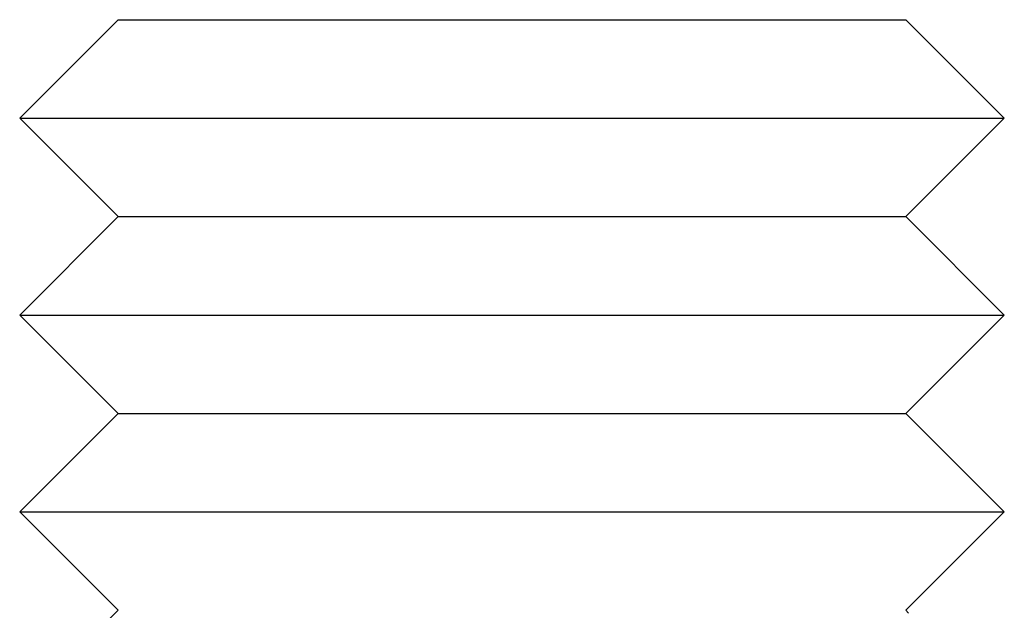
# Model space of a CAD drawing. Extents: x -168 to 132, y 273 to 1382.
# Drawn here: x -112 to -102, y 1084 to 1090 of the extents above; entities that cross this region are included whole.
import ezdxf

# ---------------------------------------------------------------- set-up
doc = ezdxf.new("R2010")
doc.units = 0
doc.header["$LTSCALE"] = 20
doc.linetypes.add('VERDECKT', pattern=[0.375, 0.25, -0.125])
doc.layers.get('0').update_dxf_attribs({"linetype": 'CONTINUOUS'})
doc.layers.add('STEMPEL', color=3, linetype='CONTINUOUS')

# ---------------------------------------------------------------- blocks, each defined once
blk = doc.blocks.new('A$C3F19FCD5')
at = {"linetype": 'CONTINUOUS', "extrusion": (0, 1, -2e-16)}
for p, q in [((-92.85557, 75), (-93.85557, 74)), ((-92.85557, 75), (-85.68216, 75)), ((-85.68216, 75), (-84.85557, 75)), ((-84.85557, 75), (-83.85557, 74)), ((-93.85557, 74), (-84.88881, 74)), ((-92.85557, 73), (-93.85557, 74)), ((-84.88881, 74), (-83.85557, 74)), ((-84.85557, 73), (-83.85557, 74)), ((-92.85557, 73), (-93.85557, 72)), ((-92.85557, 73), (-85.68216, 73)), ((-85.68216, 73), (-84.85557, 73)), ((-84.85557, 73), (-83.85557, 72)), ((-93.85557, 72), (-84.88881, 72)), ((-92.85557, 71), (-93.85557, 72)), ((-84.88881, 72), (-83.85557, 72)), ((-84.85557, 71), (-83.85557, 72)), ((-92.85557, 71), (-93.85557, 70)), ((-92.85557, 71), (-85.68216, 71)), ((-85.68216, 71), (-84.85557, 71)), ((-84.85557, 71), (-83.85557, 70)), ((-93.85557, 70), (-84.88881, 70)), ((-92.85557, 69), (-93.85557, 70)), ((-84.88881, 70), (-83.85557, 70)), ((-84.85557, 69), (-83.85557, 70))]:
    blk.add_line(p, q, dxfattribs=at)
at = {"color": 1, "linetype": 'VERDECKT', "extrusion": (0, 1, -2e-16)}
for p, q in [((-92.85557, 69), (-93.85557, 68)), ((-84.85557, 69), (-84.82765, 68.97208))]:
    blk.add_line(p, q, dxfattribs=at)

msp = doc.modelspace()

# ---------------------------------------------------------------- block references
at = {"layer": 'STEMPEL'}
msp.add_blockref('A$C3F19FCD5', (-18.138, 1015.321), dxfattribs=at)

doc.saveas('drawing.dxf')
